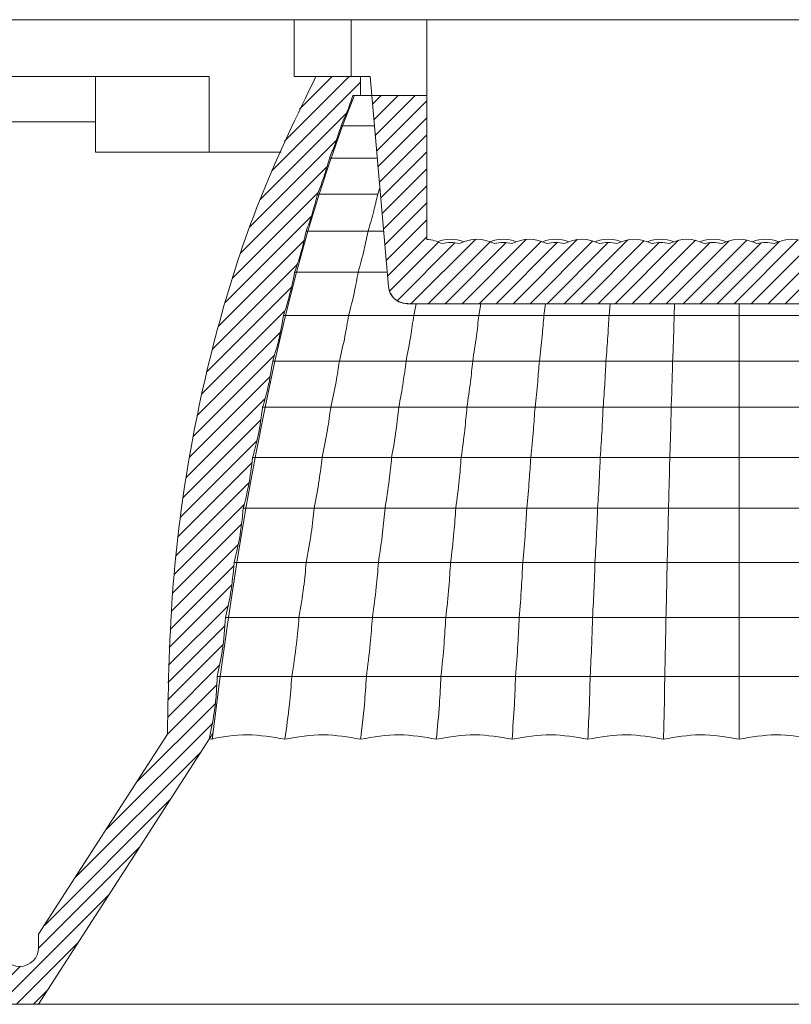
# Model space of a CAD drawing. Units: millimetres. Extents: x 222 to 733, y 354 to 620.
# Drawn here: x 652 to 672, y 519 to 545 of the extents above; entities that cross this region are included whole.
import ezdxf

# ---------------------------------------------------------------- set-up
doc = ezdxf.new("R2010")
doc.units = ezdxf.units.MM

msp = doc.modelspace()

# ---------------------------------------------------------------- hatches: boundary and pattern name
at = {"linetype": 'Continuous', "lineweight": 15}
h = msp.add_hatch(dxfattribs=at)
h.set_pattern_fill('ANSI31', scale=0.1, style=0)
edge = h.paths.add_edge_path(flags=0)
edge.add_spline(control_points=[(643.612, 541.143), (643.698, 540.817), (643.804, 540.498), (643.929, 540.186)], knot_values=[0.131759, 0.131759, 0.131759, 0.131759, 0.201769, 0.201769, 0.201769, 0.201769], weights=[1, 1, 1, 1], degree=3, periodic=0)
edge.add_spline(control_points=[(643.929, 540.186), (644.008, 539.855), (644.107, 539.529), (644.227, 539.211)], knot_values=[0.201769, 0.201769, 0.201769, 0.201769, 0.269387, 0.269387, 0.269387, 0.269387], weights=[1, 1, 1, 1], degree=3, periodic=0)
edge.add_spline(control_points=[(644.227, 539.211), (644.303, 538.843), (644.404, 538.482), (644.531, 538.129)], knot_values=[0.269387, 0.269387, 0.269387, 0.269387, 0.340695, 0.340695, 0.340695, 0.340695], weights=[1, 1, 1, 1], degree=3, periodic=0)
edge.add_spline(control_points=[(644.531, 538.129), (644.601, 537.741), (644.699, 537.358), (644.825, 536.985)], knot_values=[0.340695, 0.340695, 0.340695, 0.340695, 0.412498, 0.412498, 0.412498, 0.412498], weights=[1, 1, 1, 1], degree=3, periodic=0)
edge.add_spline(control_points=[(644.825, 536.985), (644.889, 536.577), (644.985, 536.174), (645.111, 535.78)], knot_values=[0.412498, 0.412498, 0.412498, 0.412498, 0.484767, 0.484767, 0.484767, 0.484767], weights=[1, 1, 1, 1], degree=3, periodic=0)
edge.add_spline(control_points=[(645.111, 535.78), (645.167, 535.368), (645.256, 534.96), (645.376, 534.562)], knot_values=[0.484767, 0.484767, 0.484767, 0.484767, 0.554818, 0.554818, 0.554818, 0.554818], weights=[1, 1, 1, 1], degree=3, periodic=0)
edge.add_spline(control_points=[(645.376, 534.562), (645.427, 534.114), (645.516, 533.67), (645.641, 533.238)], knot_values=[0.554818, 0.554818, 0.554818, 0.554818, 0.62808, 0.62808, 0.62808, 0.62808], weights=[1, 1, 1, 1], degree=3, periodic=0)
edge.add_spline(control_points=[(645.641, 533.238), (645.685, 532.786), (645.767, 532.339), (645.887, 531.902)], knot_values=[0.62808, 0.62808, 0.62808, 0.62808, 0.699287, 0.699287, 0.699287, 0.699287], weights=[1, 1, 1, 1], degree=3, periodic=0)
edge.add_spline(control_points=[(645.887, 531.902), (645.924, 531.416), (646.006, 530.933), (646.13, 530.461)], knot_values=[0.699287, 0.699287, 0.699287, 0.699287, 0.7736, 0.7736, 0.7736, 0.7736], weights=[1, 1, 1, 1], degree=3, periodic=0)
edge.add_spline(control_points=[(646.13, 530.461), (646.161, 529.972), (646.236, 529.486), (646.355, 529.011)], knot_values=[0.7736, 0.7736, 0.7736, 0.7736, 0.846045, 0.846045, 0.846045, 0.846045], weights=[1, 1, 1, 1], degree=3, periodic=0)
edge.add_spline(control_points=[(646.355, 529.011), (646.378, 528.487), (646.452, 527.966), (646.576, 527.456)], knot_values=[0.846045, 0.846045, 0.846045, 0.846045, 0.921547, 0.921547, 0.921547, 0.921547], weights=[1, 1, 1, 1], degree=3, periodic=0)
edge.add_spline(control_points=[(646.576, 527.456), (646.589, 526.898), (646.662, 526.34), (646.791, 525.797)], knot_values=[0.921547, 0.921547, 0.921547, 0.921547, 1, 1, 1, 1], weights=[1, 1, 1, 1], degree=3, periodic=0)
edge.add_line((646.791, 525.797), (651.291, 518.797))
edge.add_line((651.291, 518.797), (652.291, 518.797))
edge.add_line((652.291, 518.797), (656.791, 525.797))
edge.add_spline(control_points=[(656.791, 525.797), (656.92, 526.34), (656.992, 526.898), (657.006, 527.456)], knot_values=[0, 0, 0, 0, 0.078453, 0.078453, 0.078453, 0.078453], weights=[1, 1, 1, 1], degree=3, periodic=0)
edge.add_spline(control_points=[(657.006, 527.456), (657.13, 527.966), (657.204, 528.487), (657.227, 529.011)], knot_values=[0.846029, 0.846029, 0.846029, 0.846029, 0.921531, 0.921531, 0.921531, 0.921531], weights=[1, 1, 1, 1], degree=3, periodic=0)
edge.add_spline(control_points=[(657.227, 529.011), (657.346, 529.486), (657.421, 529.972), (657.451, 530.461)], knot_values=[0.773583, 0.773583, 0.773583, 0.773583, 0.846028, 0.846028, 0.846028, 0.846028], weights=[1, 1, 1, 1], degree=3, periodic=0)
edge.add_spline(control_points=[(657.451, 530.461), (657.576, 530.933), (657.658, 531.416), (657.695, 531.902)], knot_values=[0.699269, 0.699269, 0.699269, 0.699269, 0.773581, 0.773581, 0.773581, 0.773581], weights=[1, 1, 1, 1], degree=3, periodic=0)
edge.add_spline(control_points=[(657.695, 531.902), (657.814, 532.339), (657.897, 532.786), (657.941, 533.238)], knot_values=[0.62806, 0.62806, 0.62806, 0.62806, 0.699268, 0.699268, 0.699268, 0.699268], weights=[1, 1, 1, 1], degree=3, periodic=0)
edge.add_spline(control_points=[(657.941, 533.238), (658.066, 533.67), (658.155, 534.114), (658.206, 534.562)], knot_values=[0.554796, 0.554796, 0.554796, 0.554796, 0.628058, 0.628058, 0.628058, 0.628058], weights=[1, 1, 1, 1], degree=3, periodic=0)
edge.add_spline(control_points=[(658.206, 534.562), (658.326, 534.96), (658.415, 535.368), (658.471, 535.78)], knot_values=[0.484743, 0.484743, 0.484743, 0.484743, 0.554795, 0.554795, 0.554795, 0.554795], weights=[1, 1, 1, 1], degree=3, periodic=0)
edge.add_spline(control_points=[(658.471, 535.78), (658.597, 536.174), (658.693, 536.577), (658.756, 536.985)], knot_values=[0.412471, 0.412471, 0.412471, 0.412471, 0.48474, 0.48474, 0.48474, 0.48474], weights=[1, 1, 1, 1], degree=3, periodic=0)
edge.add_spline(control_points=[(658.756, 536.985), (658.883, 537.358), (658.981, 537.741), (659.051, 538.129)], knot_values=[0.340666, 0.340666, 0.340666, 0.340666, 0.412469, 0.412469, 0.412469, 0.412469], weights=[1, 1, 1, 1], degree=3, periodic=0)
edge.add_spline(control_points=[(659.051, 538.129), (659.178, 538.482), (659.279, 538.843), (659.355, 539.211)], knot_values=[0.269356, 0.269356, 0.269356, 0.269356, 0.340664, 0.340664, 0.340664, 0.340664], weights=[1, 1, 1, 1], degree=3, periodic=0)
edge.add_spline(control_points=[(659.355, 539.211), (659.475, 539.529), (659.574, 539.855), (659.652, 540.186)], knot_values=[0.201736, 0.201736, 0.201736, 0.201736, 0.269354, 0.269354, 0.269354, 0.269354], weights=[1, 1, 1, 1], degree=3, periodic=0)
edge.add_spline(control_points=[(659.652, 540.186), (659.778, 540.498), (659.884, 540.817), (659.97, 541.143)], knot_values=[0, 0, 0, 0, 0.07001, 0.07001, 0.07001, 0.07001], weights=[1, 1, 1, 1], degree=3, periodic=0)
edge.add_spline(control_points=[(659.97, 541.143), (660.088, 541.42), (660.19, 541.705), (660.277, 541.994)], knot_values=[0.065852, 0.065852, 0.065852, 0.065852, 0.13174, 0.13174, 0.13174, 0.13174], weights=[1, 1, 1, 1], degree=3, periodic=0)
edge.add_spline(control_points=[(660.277, 541.994), (660.396, 542.256), (660.501, 542.524), (660.591, 542.797)], knot_values=[-0.000021, -0.000021, -0.000021, -0.000021, 0.06585, 0.06585, 0.06585, 0.06585], weights=[1, 1, 1, 1], degree=3, periodic=0)
edge.add_line((660.591, 542.797), (660.791, 542.797))
edge.add_line((660.791, 542.797), (660.791, 543.297))
edge.add_line((660.791, 543.297), (659.611, 543.297))
edge.add_spline(control_points=[(659.611, 543.297), (658.179, 540.555), (656.223, 534.898), (655.678, 528.945), (655.69, 525.934)], knot_values=[0.009563, 0.009563, 0.009563, 0.009563, 0.503542, 0.990308, 0.990308, 0.990308, 0.990308], weights=[1, 1, 1, 1, 1], degree=3, periodic=0)
edge.add_line((655.69, 525.934), (652.291, 520.646))
edge.add_line((652.291, 520.646), (652.291, 520.297))
edge.add_arc((651.791, 520.297), 0.5, 180, 360, ccw=False)
edge.add_line((651.291, 520.297), (651.291, 520.646))
edge.add_line((651.291, 520.646), (647.892, 525.934))
edge.add_spline(control_points=[(647.892, 525.934), (647.904, 528.945), (647.359, 534.898), (645.403, 540.555), (643.971, 543.297)], knot_values=[0.009692, 0.009692, 0.009692, 0.009692, 0.496458, 0.990437, 0.990437, 0.990437, 0.990437], weights=[1, 1, 1, 1, 1], degree=3, periodic=0)
edge.add_line((643.971, 543.297), (642.791, 543.297))
edge.add_line((642.791, 543.297), (642.791, 542.797))
edge.add_line((642.791, 542.797), (642.991, 542.797))
edge.add_spline(control_points=[(642.991, 542.797), (643.081, 542.524), (643.186, 542.256), (643.305, 541.994)], knot_values=[0, 0, 0, 0, 0.065871, 0.065871, 0.065871, 0.065871], weights=[1, 1, 1, 1], degree=3, periodic=0)
edge.add_spline(control_points=[(643.305, 541.994), (643.391, 541.705), (643.494, 541.42), (643.612, 541.143)], knot_values=[0.065871, 0.065871, 0.065871, 0.065871, 0.131759, 0.131759, 0.131759, 0.131759], weights=[1, 1, 1, 1], degree=3, periodic=0)
h = msp.add_hatch(dxfattribs=at)
h.set_pattern_fill('ANSI31', scale=0.1, style=0)
edge = h.paths.add_edge_path(flags=0)
edge.add_arc((676.333, 537.997), 1, 62.4915, 117.5085)
edge.add_arc((675.641, 537.997), 0.917, 75.4055, 104.5945)
edge.add_arc((674.948, 537.997), 1, 62.4915, 117.5085)
edge.add_arc((674.255, 537.997), 0.917, 75.4055, 104.5945)
edge.add_arc((673.562, 537.997), 1, 62.4915, 117.5085)
edge.add_arc((672.869, 537.997), 0.917, 75.4055, 104.5945)
edge.add_arc((672.177, 537.997), 1, 62.4915, 117.5085)
edge.add_arc((671.484, 537.997), 0.917, 75.4055, 104.5945)
edge.add_arc((670.791, 537.997), 1, 62.4915, 117.5085)
edge.add_arc((670.098, 537.997), 0.917, 75.4055, 104.5945)
edge.add_arc((669.405, 537.997), 1, 62.4915, 117.5085)
edge.add_arc((668.712, 537.997), 0.917, 75.4055, 104.5945)
edge.add_arc((668.02, 537.997), 1, 62.4915, 117.5085)
edge.add_arc((667.327, 537.997), 0.917, 75.4055, 104.5945)
edge.add_arc((666.634, 537.997), 1, 62.4915, 117.5085)
edge.add_arc((665.941, 537.997), 0.917, 75.4055, 104.5945)
edge.add_arc((665.248, 537.997), 1, 62.4915, 117.5085)
edge.add_arc((664.556, 537.997), 0.917, 75.4055, 104.5945)
edge.add_arc((663.863, 537.997), 1, 62.4915, 117.5085)
edge.add_arc((663.17, 537.997), 0.917, 75.4055, 104.5945)
edge.add_arc((662.477, 537.997), 1, 62.4915, 86.3395)
edge.add_line((662.541, 538.995), (662.541, 542.797))
edge.add_line((662.541, 542.797), (661.085, 542.797))
edge.add_line((661.085, 542.797), (661.526, 537.753))
edge.add_spline(control_points=[(661.526, 537.753), (661.55, 537.482), (661.75, 537.297), (662.024, 537.297)], knot_values=[0.220636, 0.220636, 0.220636, 0.220636, 0.76082, 0.76082, 0.76082, 0.76082], weights=[1.161837, 0.953216, 0.946292, 1.141066], degree=3, periodic=0)
edge.add_line((662.024, 537.297), (679.558, 537.297))
edge.add_spline(control_points=[(679.558, 537.297), (679.832, 537.297), (680.032, 537.482), (680.056, 537.753)], knot_values=[0, 0, 0, 0, 0.540184, 0.540184, 0.540184, 0.540184], weights=[1.141066, 0.946292, 0.953216, 1.161837], degree=3, periodic=0)
edge.add_line((680.056, 537.753), (680.497, 542.797))
edge.add_line((680.497, 542.797), (679.041, 542.797))
edge.add_line((679.041, 542.797), (679.041, 538.995))
edge.add_arc((679.105, 537.997), 1, 93.6605, 117.5085)
edge.add_arc((678.412, 537.997), 0.917, 75.4055, 104.5945)
edge.add_arc((677.719, 537.997), 1, 62.4915, 117.5085)
edge.add_arc((677.026, 537.997), 0.917, 75.4055, 104.5945)

# ---------------------------------------------------------------- linework, layer by layer
at = {"color": 7, "linetype": 'Continuous', "lineweight": 15}
for p, q in [((659.041, 544.797), (644.541, 544.797)), ((659.041, 544.797), (659.041, 543.297)), ((660.541, 544.797), (659.041, 544.797)), ((660.541, 543.297), (660.541, 544.797)), ((662.541, 544.797), (660.541, 544.797)), ((662.541, 542.797), (662.541, 544.797)), ((679.041, 544.797), (662.541, 544.797)), ((646.791, 543.297), (656.791, 543.297)), ((653.791, 543.297), (653.791, 541.297)), ((656.791, 543.297), (656.791, 541.297)), ((659.041, 543.297), (659.599, 543.297)), ((659.611, 543.297), (660.791, 543.297)), ((660.791, 542.797), (660.791, 543.297)), ((661.041, 543.297), (660.791, 543.297)), ((661.085, 542.797), (661.041, 543.297)), ((660.315, 541.994), (660.628, 542.802)), ((660.315, 541.994), (660.628, 542.802)), ((660.315, 541.994), (660.628, 542.802)), ((660.315, 541.994), (660.628, 542.802)), ((660.591, 542.797), (660.791, 542.797)), ((661.085, 542.797), (660.791, 542.797)), ((661.526, 537.753), (661.085, 542.797)), ((661.085, 542.797), (662.541, 542.797)), ((662.541, 538.995), (662.541, 542.797)), ((653.791, 542.097), (649.791, 542.097)), ((660.011, 541.143), (660.316, 541.999)), ((660.011, 541.143), (660.315, 541.994)), ((660.277, 541.994), (660.31, 541.994)), ((656.791, 541.297), (653.791, 541.297)), ((656.791, 541.297), (658.697, 541.297)), ((659.697, 540.186), (660.013, 541.148)), ((659.697, 540.186), (660.013, 541.148)), ((659.697, 540.186), (660.013, 541.148)), ((659.97, 541.143), (660.006, 541.143)), ((661.244, 540.186), (661.298, 540.361)), ((659.403, 539.211), (659.699, 540.192)), ((659.403, 539.211), (659.699, 540.192)), ((659.403, 539.211), (659.699, 540.192)), ((659.403, 539.211), (659.699, 540.192)), ((659.403, 539.211), (659.699, 540.192)), ((659.403, 539.211), (659.699, 540.192)), ((659.652, 540.186), (659.692, 540.186)), ((659.103, 538.129), (659.403, 539.211)), ((659.103, 538.129), (659.403, 539.211)), ((661.398, 539.211), (660.989, 539.211)), ((658.811, 536.985), (659.103, 538.129)), ((658.811, 536.985), (659.103, 538.129)), ((661.493, 538.129), (660.728, 538.129)), ((662.022, 537.314), (662.024, 537.297)), ((679.558, 537.297), (662.024, 537.297)), ((662.195, 536.985), (662.258, 537.297)), ((663.914, 536.985), (663.964, 537.297)), ((665.633, 536.985), (665.671, 537.297)), ((667.352, 536.985), (667.378, 537.297)), ((669.072, 536.985), (669.084, 537.297)), ((670.791, 536.985), (670.791, 537.297)), ((658.53, 535.78), (658.811, 536.985)), ((658.53, 535.78), (658.811, 536.985)), ((658.268, 534.562), (658.53, 535.78)), ((658.268, 534.562), (658.53, 535.78)), ((658.006, 533.238), (658.268, 534.562)), ((658.006, 533.238), (658.268, 534.562)), ((657.764, 531.902), (658.006, 533.238)), ((657.764, 531.902), (658.006, 533.238)), ((657.524, 530.461), (657.764, 531.902)), ((657.524, 530.461), (657.764, 531.902)), ((657.303, 529.011), (657.524, 530.461)), ((657.303, 529.011), (657.524, 530.461)), ((657.303, 529.011), (657.524, 530.461)), ((657.086, 527.456), (657.303, 529.011)), ((657.086, 527.456), (657.303, 529.011)), ((656.872, 525.787), (657.086, 527.456)), ((656.898, 525.991), (657.086, 527.456)), ((656.899, 525.992), (657.086, 527.456)), ((656.899, 525.994), (657.086, 527.456)), ((656.899, 525.997), (657.086, 527.456)), ((652.291, 520.646), (655.69, 525.934)), ((656.791, 525.797), (652.291, 518.797)), ((652.291, 520.646), (652.291, 520.297)), ((652.291, 518.797), (651.291, 518.797)), ((689.291, 518.797), (652.291, 518.797))]:
    msp.add_line(p, q, dxfattribs=at)
for centre, radius, start, end in [((662.477, 537.997), 1, 62.4915, 86.3395), ((663.17, 537.997), 1, 69.7321, 110.2679), ((663.863, 537.997), 1, 62.4915, 117.5085), ((664.556, 537.997), 1, 69.7321, 110.2901), ((665.248, 537.997), 1, 62.4915, 117.5085), ((665.941, 537.997), 1, 69.7321, 110.2679), ((666.634, 537.997), 1, 62.4915, 117.5085), ((667.327, 537.997), 1, 69.7321, 110.2679), ((668.02, 537.997), 1, 62.4915, 117.5085), ((668.712, 537.997), 1, 69.7321, 110.2679), ((669.405, 537.997), 1, 62.4915, 117.5085), ((670.098, 537.997), 1, 69.7321, 110.2679), ((670.791, 537.997), 1, 62.4915, 117.5085), ((671.484, 537.997), 1, 69.7321, 110.2679), ((672.177, 537.997), 1, 62.4915, 117.5085), ((663.17, 537.997), 0.917, 75.4055, 104.5945), ((664.556, 537.997), 0.917, 75.4055, 104.5945), ((665.941, 537.997), 0.917, 75.4055, 104.5945), ((667.327, 537.997), 0.917, 75.4055, 104.5945), ((668.712, 537.997), 0.917, 75.4055, 104.5945), ((670.098, 537.997), 0.917, 75.4055, 104.5945), ((671.484, 537.997), 0.917, 75.4055, 104.5945), ((651.791, 520.297), 0.5, 180, 0)]:
    msp.add_arc(centre, radius, start, end, dxfattribs=at)
for points, knots in [([(659.611, 543.297), (659.117, 542.276), (658.137, 540.25), (657.08, 537.055), (656.278, 533.611), (655.769, 529.893), (655.716, 527.258), (655.69, 525.934)], [0, 0, 0, 0, 0.189109, 0.375284, 0.560344, 0.778967, 1, 1, 1, 1]), ([(660.591, 542.797), (660.538, 542.644), (660.444, 542.373), (660.328, 542.11), (660.277, 541.994)], [0, 0, 0, 0, 0.5599856, 1, 1, 1, 1]), ([(660.277, 541.994), (660.226, 541.833), (660.135, 541.545), (660.02, 541.265), (659.97, 541.143)], [0, 0, 0, 0, 0.559984, 1, 1, 1, 1]), ([(660.277, 541.994), (660.557, 541.994), (660.85, 541.994), (661.143, 541.994), (661.155, 541.994)], [0, 0, 0, 0, 0.958131, 1, 1, 1, 1]), ([(659.97, 541.143), (659.942, 541.044), (659.888, 540.844), (659.783, 540.524), (659.699, 540.306), (659.652, 540.186)], [0, 0, 0, 0, 0.304708, 0.615416, 1, 1, 1, 1]), ([(659.97, 541.143), (660.259, 541.143), (660.679, 541.143), (661.098, 541.143), (661.229, 541.143)], [0, 0, 0, 0, 0.6872412, 1, 1, 1, 1]), ([(659.652, 540.186), (659.605, 540.001), (659.521, 539.671), (659.406, 539.351), (659.355, 539.211)], [0, 0, 0, 0, 0.55998, 1, 1, 1, 1]), ([(659.652, 540.186), (659.95, 540.186), (660.481, 540.186), (661.011, 540.186), (661.244, 540.186)], [0, 0, 0, 0, 0.559878, 1, 1, 1, 1]), ([(660.989, 539.211), (661.041, 539.387), (661.135, 539.701), (661.21, 540.038), (661.244, 540.186)], [0, 0, 0, 0, 0.561774, 1, 1, 1, 1]), ([(659.355, 539.211), (659.308, 539.006), (659.225, 538.64), (659.104, 538.285), (659.051, 538.129)], [0, 0, 0, 0, 0.559976, 1, 1, 1, 1]), ([(659.398, 539.211), (659.399, 539.211), (659.415, 539.211), (659.383, 539.211), (659.355, 539.211)], [0, 0, 0, 0, 0.115707, 1, 1, 1, 1]), ([(660.989, 539.211), (660.683, 539.211), (660.138, 539.211), (659.594, 539.211), (659.355, 539.211)], [0, 0, 0, 0, 0.559887, 1, 1, 1, 1]), ([(660.728, 538.129), (660.783, 538.325), (660.879, 538.674), (660.955, 539.047), (660.989, 539.211)], [0, 0, 0, 0, 0.561798, 1, 1, 1, 1]), ([(659.051, 538.129), (659.008, 537.912), (658.929, 537.526), (658.809, 537.15), (658.756, 536.985)], [0, 0, 0, 0, 0.559973, 1, 1, 1, 1]), ([(659.097, 538.129), (659.099, 538.129), (659.116, 538.129), (659.082, 538.129), (659.051, 538.129)], [0, 0, 0, 0, 0.114852, 1, 1, 1, 1]), ([(660.728, 538.129), (660.452, 538.129), (659.893, 538.129), (659.334, 538.129), (659.051, 538.129)], [0, 0, 0, 0, 0.493887, 1, 1, 1, 1]), ([(660.476, 536.985), (660.529, 537.193), (660.624, 537.563), (660.696, 537.956), (660.728, 538.129)], [0, 0, 0, 0, 0.561711, 1, 1, 1, 1]), ([(662.024, 537.297), (661.962, 537.303), (661.838, 537.317), (661.679, 537.42), (661.562, 537.57), (661.538, 537.692), (661.526, 537.753)], [0, 0, 0, 0, 0.249874, 0.499684, 0.749454, 1, 1, 1, 1]), ([(661.541, 537.667), (661.55, 537.638), (661.569, 537.58), (661.604, 537.538), (661.622, 537.516)], [0, 0, 0, 0, 0.498078, 1, 1, 1, 1]), ([(661.573, 537.585), (661.598, 537.542), (661.649, 537.456), (661.767, 537.364), (661.902, 537.308), (661.996, 537.303), (662.041, 537.302)], [0, 0, 0, 0, 0.254611, 0.513342, 0.764978, 1, 1, 1, 1]), ([(658.756, 536.985), (658.716, 536.757), (658.643, 536.35), (658.524, 535.954), (658.471, 535.78)], [0, 0, 0, 0, 0.55997, 1, 1, 1, 1]), ([(658.805, 536.985), (658.807, 536.985), (658.825, 536.985), (658.789, 536.985), (658.756, 536.985)], [0, 0, 0, 0, 0.119885, 1, 1, 1, 1]), ([(660.476, 536.985), (660.192, 536.985), (659.619, 536.985), (659.046, 536.985), (658.756, 536.985)], [0, 0, 0, 0, 0.494233, 1, 1, 1, 1]), ([(660.231, 535.78), (660.283, 535.999), (660.376, 536.39), (660.445, 536.804), (660.476, 536.985)], [0, 0, 0, 0, 0.561638, 1, 1, 1, 1]), ([(662.195, 536.985), (661.94, 536.985), (661.368, 536.985), (660.794, 536.985), (660.476, 536.985)], [0, 0, 0, 0, 0.44416, 1, 1, 1, 1]), ([(661.991, 535.78), (662.035, 536), (662.112, 536.39), (662.17, 536.804), (662.195, 536.985)], [0, 0, 0, 0, 0.5611398, 1, 1, 1, 1]), ([(663.914, 536.985), (663.662, 536.985), (663.089, 536.985), (662.516, 536.985), (662.195, 536.985)], [0, 0, 0, 0, 0.440489, 1, 1, 1, 1]), ([(663.751, 535.78), (663.786, 536), (663.848, 536.391), (663.894, 536.804), (663.914, 536.985)], [0, 0, 0, 0, 0.5607243, 1, 1, 1, 1]), ([(665.633, 536.985), (665.383, 536.985), (664.81, 536.985), (664.237, 536.985), (663.914, 536.985)], [0, 0, 0, 0, 0.437541, 1, 1, 1, 1]), ([(665.511, 535.78), (665.537, 536), (665.584, 536.391), (665.618, 536.804), (665.633, 536.985)], [0, 0, 0, 0, 0.560396, 1, 1, 1, 1]), ([(667.352, 536.985), (667.103, 536.985), (666.53, 536.985), (665.957, 536.985), (665.633, 536.985)], [0, 0, 0, 0, 0.435934, 1, 1, 1, 1]), ([(667.271, 535.78), (667.288, 536), (667.319, 536.392), (667.342, 536.804), (667.352, 536.985)], [0, 0, 0, 0, 0.560159, 1, 1, 1, 1]), ([(669.072, 536.985), (668.823, 536.985), (668.25, 536.985), (667.677, 536.985), (667.352, 536.985)], [0, 0, 0, 0, 0.434763, 1, 1, 1, 1]), ([(669.031, 535.78), (669.04, 536), (669.055, 536.392), (669.067, 536.804), (669.072, 536.985)], [0, 0, 0, 0, 0.560015, 1, 1, 1, 1]), ([(670.791, 536.985), (670.542, 536.985), (669.97, 536.985), (669.396, 536.985), (669.072, 536.985)], [0, 0, 0, 0, 0.4340406, 1, 1, 1, 1]), ([(672.51, 536.985), (672.262, 536.985), (671.689, 536.985), (671.116, 536.985), (670.791, 536.985)], [0, 0, 0, 0, 0.43404, 1, 1, 1, 1]), ([(670.791, 535.78), (670.791, 536), (670.791, 536.392), (670.791, 536.804), (670.791, 536.985)], [0, 0, 0, 0, 0.559967, 1, 1, 1, 1]), ([(658.471, 535.78), (658.434, 535.55), (658.369, 535.139), (658.256, 534.738), (658.206, 534.562)], [0, 0, 0, 0, 0.55997, 1, 1, 1, 1]), ([(658.523, 535.78), (658.525, 535.78), (658.545, 535.78), (658.505, 535.78), (658.471, 535.78)], [0, 0, 0, 0, 0.1198693, 1, 1, 1, 1]), ([(660.231, 535.78), (659.941, 535.78), (659.354, 535.78), (658.768, 535.78), (658.471, 535.78)], [0, 0, 0, 0, 0.494546, 1, 1, 1, 1]), ([(660.004, 534.562), (660.053, 534.784), (660.14, 535.18), (660.203, 535.597), (660.231, 535.78)], [0, 0, 0, 0, 0.561544, 1, 1, 1, 1]), ([(661.991, 535.78), (661.701, 535.78), (661.114, 535.78), (660.528, 535.78), (660.231, 535.78)], [0, 0, 0, 0, 0.4945459, 1, 1, 1, 1]), ([(661.802, 534.562), (661.842, 534.784), (661.915, 535.18), (661.968, 535.597), (661.991, 535.78)], [0, 0, 0, 0, 0.561072, 1, 1, 1, 1]), ([(663.751, 535.78), (663.491, 535.78), (662.905, 535.78), (662.318, 535.78), (661.991, 535.78)], [0, 0, 0, 0, 0.4431278, 1, 1, 1, 1]), ([(663.599, 534.562), (663.632, 534.784), (663.691, 535.181), (663.733, 535.597), (663.751, 535.78)], [0, 0, 0, 0, 0.56068, 1, 1, 1, 1]), ([(665.511, 535.78), (665.253, 535.78), (664.666, 535.78), (664.079, 535.78), (663.751, 535.78)], [0, 0, 0, 0, 0.440931, 1, 1, 1, 1]), ([(665.397, 534.562), (665.422, 534.784), (665.466, 535.181), (665.497, 535.597), (665.511, 535.78)], [0, 0, 0, 0, 0.5603701, 1, 1, 1, 1]), ([(667.271, 535.78), (667.013, 535.78), (666.427, 535.78), (665.84, 535.78), (665.511, 535.78)], [0, 0, 0, 0, 0.4397071, 1, 1, 1, 1]), ([(667.195, 534.562), (667.212, 534.784), (667.241, 535.182), (667.262, 535.597), (667.271, 535.78)], [0, 0, 0, 0, 0.560147, 1, 1, 1, 1]), ([(669.031, 535.78), (668.774, 535.78), (668.188, 535.78), (667.6, 535.78), (667.271, 535.78)], [0, 0, 0, 0, 0.438844, 1, 1, 1, 1]), ([(668.993, 534.562), (669.001, 534.784), (669.016, 535.182), (669.026, 535.597), (669.031, 535.78)], [0, 0, 0, 0, 0.560012, 1, 1, 1, 1]), ([(670.791, 535.78), (670.534, 535.78), (669.948, 535.78), (669.361, 535.78), (669.031, 535.78)], [0, 0, 0, 0, 0.438276, 1, 1, 1, 1]), ([(672.551, 535.78), (672.294, 535.78), (671.708, 535.78), (671.121, 535.78), (670.791, 535.78)], [0, 0, 0, 0, 0.4382758, 1, 1, 1, 1]), ([(670.791, 534.562), (670.791, 534.784), (670.791, 535.182), (670.791, 535.597), (670.791, 535.78)], [0, 0, 0, 0, 0.559967, 1, 1, 1, 1]), ([(658.206, 534.562), (658.171, 534.312), (658.11, 533.865), (657.992, 533.429), (657.941, 533.238)], [0, 0, 0, 0, 0.559964, 1, 1, 1, 1]), ([(658.261, 534.562), (658.263, 534.562), (658.284, 534.562), (658.242, 534.562), (658.206, 534.562)], [0, 0, 0, 0, 0.1198534, 1, 1, 1, 1]), ([(660.004, 534.562), (659.74, 534.562), (659.141, 534.562), (658.542, 534.562), (658.206, 534.562)], [0, 0, 0, 0, 0.440155, 1, 1, 1, 1]), ([(659.776, 533.238), (659.827, 533.479), (659.916, 533.909), (659.977, 534.363), (660.004, 534.562)], [0, 0, 0, 0, 0.561557, 1, 1, 1, 1]), ([(661.802, 534.562), (661.54, 534.562), (660.941, 534.562), (660.342, 534.562), (660.004, 534.562)], [0, 0, 0, 0, 0.436715, 1, 1, 1, 1]), ([(661.612, 533.238), (661.654, 533.479), (661.729, 533.91), (661.779, 534.363), (661.802, 534.562)], [0, 0, 0, 0, 0.561078, 1, 1, 1, 1]), ([(663.599, 534.562), (663.34, 534.562), (662.912, 534.562), (662.309, 534.562), (661.971, 534.562), (661.802, 534.562)], [0, 0, 0, 0, 0.4335662, 0.7158459, 1, 1, 1, 1]), ([(663.448, 533.238), (663.481, 533.479), (663.541, 533.91), (663.582, 534.363), (663.599, 534.562)], [0, 0, 0, 0, 0.560681, 1, 1, 1, 1]), ([(665.397, 534.562), (665.139, 534.562), (664.712, 534.562), (664.109, 534.562), (663.77, 534.562), (663.599, 534.562)], [0, 0, 0, 0, 0.431415, 0.71476, 1, 1, 1, 1]), ([(665.284, 533.238), (665.309, 533.479), (665.354, 533.911), (665.384, 534.363), (665.397, 534.562)], [0, 0, 0, 0, 0.560369, 1, 1, 1, 1]), ([(667.195, 534.562), (666.938, 534.562), (666.511, 534.562), (665.908, 534.562), (665.568, 534.562), (665.397, 534.562)], [0, 0, 0, 0, 0.430217, 0.714154, 1, 1, 1, 1]), ([(667.119, 533.238), (667.136, 533.479), (667.166, 533.911), (667.186, 534.363), (667.195, 534.562)], [0, 0, 0, 0, 0.5601437, 1, 1, 1, 1]), ([(668.993, 534.562), (668.736, 534.562), (668.309, 534.562), (667.707, 534.562), (667.366, 534.562), (667.195, 534.562)], [0, 0, 0, 0, 0.429372, 0.713728, 1, 1, 1, 1]), ([(668.955, 533.238), (668.964, 533.479), (668.978, 533.911), (668.989, 534.363), (668.993, 534.562)], [0, 0, 0, 0, 0.560008, 1, 1, 1, 1]), ([(670.791, 534.562), (670.534, 534.562), (670.108, 534.562), (669.505, 534.562), (669.164, 534.562), (668.993, 534.562)], [0, 0, 0, 0, 0.428817, 0.713447, 1, 1, 1, 1]), ([(672.589, 534.562), (672.332, 534.562), (671.905, 534.562), (671.303, 534.562), (670.962, 534.562), (670.791, 534.562)], [0, 0, 0, 0, 0.428816, 0.713447, 1, 1, 1, 1]), ([(670.791, 533.238), (670.791, 533.479), (670.791, 533.912), (670.791, 534.363), (670.791, 534.562)], [0, 0, 0, 0, 0.559962, 1, 1, 1, 1]), ([(657.941, 533.238), (657.91, 532.985), (657.855, 532.535), (657.744, 532.096), (657.695, 531.902)], [0, 0, 0, 0, 0.559965, 1, 1, 1, 1]), ([(657.998, 533.238), (658.001, 533.238), (658.023, 533.238), (657.979, 533.238), (657.941, 533.238)], [0, 0, 0, 0, 0.1198378, 1, 1, 1, 1]), ([(659.776, 533.238), (659.473, 533.238), (658.862, 533.238), (658.25, 533.238), (657.941, 533.238)], [0, 0, 0, 0, 0.495079, 1, 1, 1, 1]), ([(659.566, 531.902), (659.613, 532.146), (659.696, 532.581), (659.752, 533.037), (659.776, 533.238)], [0, 0, 0, 0, 0.561405, 1, 1, 1, 1]), ([(661.612, 533.238), (661.309, 533.238), (660.697, 533.238), (660.085, 533.238), (659.776, 533.238)], [0, 0, 0, 0, 0.495079, 1, 1, 1, 1]), ([(661.437, 531.902), (661.476, 532.146), (661.545, 532.582), (661.592, 533.037), (661.612, 533.238)], [0, 0, 0, 0, 0.560971, 1, 1, 1, 1]), ([(663.448, 533.238), (663.145, 533.238), (662.533, 533.238), (661.921, 533.238), (661.612, 533.238)], [0, 0, 0, 0, 0.4950798, 1, 1, 1, 1]), ([(663.307, 531.902), (663.339, 532.147), (663.394, 532.582), (663.432, 533.038), (663.448, 533.238)], [0, 0, 0, 0, 0.560613, 1, 1, 1, 1]), ([(665.284, 533.238), (664.981, 533.238), (664.369, 533.238), (663.757, 533.238), (663.448, 533.238)], [0, 0, 0, 0, 0.4950798, 1, 1, 1, 1]), ([(665.178, 531.902), (665.202, 532.147), (665.244, 532.583), (665.271, 533.038), (665.284, 533.238)], [0, 0, 0, 0, 0.560331, 1, 1, 1, 1]), ([(667.119, 533.238), (666.816, 533.238), (666.205, 533.238), (665.593, 533.238), (665.284, 533.238)], [0, 0, 0, 0, 0.495079, 1, 1, 1, 1]), ([(667.049, 531.902), (667.065, 532.147), (667.093, 532.583), (667.111, 533.038), (667.119, 533.238)], [0, 0, 0, 0, 0.560128, 1, 1, 1, 1]), ([(668.955, 533.238), (668.652, 533.238), (668.04, 533.238), (667.428, 533.238), (667.119, 533.238)], [0, 0, 0, 0, 0.4950798, 1, 1, 1, 1]), ([(668.92, 531.902), (668.928, 532.147), (668.942, 532.583), (668.951, 533.038), (668.955, 533.238)], [0, 0, 0, 0, 0.560006, 1, 1, 1, 1]), ([(670.791, 533.238), (670.488, 533.238), (669.876, 533.238), (669.264, 533.238), (668.955, 533.238)], [0, 0, 0, 0, 0.495079, 1, 1, 1, 1]), ([(672.627, 533.238), (672.324, 533.238), (671.712, 533.238), (671.1, 533.238), (670.791, 533.238)], [0, 0, 0, 0, 0.4950798, 1, 1, 1, 1]), ([(670.791, 531.902), (670.791, 532.147), (670.791, 532.583), (670.791, 533.038), (670.791, 533.238)], [0, 0, 0, 0, 0.559965, 1, 1, 1, 1]), ([(657.695, 531.902), (657.667, 531.63), (657.617, 531.144), (657.502, 530.67), (657.451, 530.461)], [0, 0, 0, 0, 0.559959, 1, 1, 1, 1]), ([(657.756, 531.902), (657.758, 531.902), (657.781, 531.902), (657.735, 531.902), (657.695, 531.902)], [0, 0, 0, 0, 0.1198217, 1, 1, 1, 1]), ([(659.566, 531.902), (659.257, 531.902), (658.633, 531.902), (658.01, 531.902), (657.695, 531.902)], [0, 0, 0, 0, 0.4953088, 1, 1, 1, 1]), ([(659.357, 530.461), (659.404, 530.725), (659.489, 531.194), (659.542, 531.686), (659.566, 531.902)], [0, 0, 0, 0, 0.5613651, 1, 1, 1, 1]), ([(661.437, 531.902), (661.159, 531.902), (660.536, 531.902), (659.912, 531.902), (659.566, 531.902)], [0, 0, 0, 0, 0.445255, 1, 1, 1, 1]), ([(661.263, 530.461), (661.302, 530.725), (661.373, 531.195), (661.417, 531.686), (661.437, 531.902)], [0, 0, 0, 0, 0.560942, 1, 1, 1, 1]), ([(663.307, 531.902), (662.958, 531.902), (662.334, 531.902), (661.711, 531.902), (661.437, 531.902)], [0, 0, 0, 0, 0.559919, 1, 1, 1, 1]), ([(663.168, 530.461), (663.2, 530.725), (663.256, 531.196), (663.292, 531.687), (663.307, 531.902)], [0, 0, 0, 0, 0.560592, 1, 1, 1, 1]), ([(665.178, 531.902), (664.829, 531.902), (664.205, 531.902), (663.582, 531.902), (663.307, 531.902)], [0, 0, 0, 0, 0.55992, 1, 1, 1, 1]), ([(665.074, 530.461), (665.098, 530.725), (665.14, 531.196), (665.167, 531.687), (665.178, 531.902)], [0, 0, 0, 0, 0.560318, 1, 1, 1, 1]), ([(667.049, 531.902), (666.7, 531.902), (666.076, 531.902), (665.452, 531.902), (665.178, 531.902)], [0, 0, 0, 0, 0.5599196, 1, 1, 1, 1]), ([(666.98, 530.461), (666.995, 530.725), (667.024, 531.197), (667.041, 531.687), (667.049, 531.902)], [0, 0, 0, 0, 0.56012, 1, 1, 1, 1]), ([(668.92, 531.902), (668.571, 531.902), (667.946, 531.902), (667.323, 531.902), (667.049, 531.902)], [0, 0, 0, 0, 0.55992, 1, 1, 1, 1]), ([(668.885, 530.461), (668.893, 530.725), (668.907, 531.197), (668.916, 531.687), (668.92, 531.902)], [0, 0, 0, 0, 0.560001, 1, 1, 1, 1]), ([(670.791, 531.902), (670.441, 531.902), (669.817, 531.902), (669.194, 531.902), (668.92, 531.902)], [0, 0, 0, 0, 0.5599196, 1, 1, 1, 1]), ([(672.662, 531.902), (672.312, 531.902), (671.688, 531.902), (671.065, 531.902), (670.791, 531.902)], [0, 0, 0, 0, 0.55992, 1, 1, 1, 1]), ([(670.791, 530.461), (670.791, 530.725), (670.791, 531.197), (670.791, 531.687), (670.791, 531.902)], [0, 0, 0, 0, 0.559961, 1, 1, 1, 1]), ([(657.451, 530.461), (657.427, 530.188), (657.384, 529.699), (657.275, 529.221), (657.227, 529.011)], [0, 0, 0, 0, 0.559959, 1, 1, 1, 1]), ([(657.515, 530.461), (657.518, 530.461), (657.542, 530.461), (657.494, 530.461), (657.451, 530.461)], [0, 0, 0, 0, 0.119805, 1, 1, 1, 1]), ([(659.357, 530.461), (659.001, 530.461), (658.365, 530.461), (657.731, 530.461), (657.451, 530.461)], [0, 0, 0, 0, 0.559921, 1, 1, 1, 1]), ([(659.164, 529.011), (659.209, 529.277), (659.288, 529.75), (659.336, 530.244), (659.357, 530.461)], [0, 0, 0, 0, 0.561267, 1, 1, 1, 1]), ([(661.263, 530.461), (660.907, 530.461), (660.271, 530.461), (659.636, 530.461), (659.357, 530.461)], [0, 0, 0, 0, 0.559922, 1, 1, 1, 1]), ([(661.102, 529.011), (661.139, 529.277), (661.205, 529.751), (661.245, 530.244), (661.263, 530.461)], [0, 0, 0, 0, 0.560872, 1, 1, 1, 1]), ([(663.168, 530.461), (662.812, 530.461), (662.177, 530.461), (661.542, 530.461), (661.263, 530.461)], [0, 0, 0, 0, 0.559922, 1, 1, 1, 1]), ([(663.04, 529.011), (663.07, 529.277), (663.123, 529.752), (663.154, 530.245), (663.168, 530.461)], [0, 0, 0, 0, 0.560547, 1, 1, 1, 1]), ([(665.074, 530.461), (664.718, 530.461), (664.082, 530.461), (663.448, 530.461), (663.168, 530.461)], [0, 0, 0, 0, 0.559921, 1, 1, 1, 1]), ([(664.978, 529.011), (665, 529.277), (665.04, 529.752), (665.063, 530.245), (665.074, 530.461)], [0, 0, 0, 0, 0.560292, 1, 1, 1, 1]), ([(666.98, 530.461), (666.624, 530.461), (665.988, 530.461), (665.353, 530.461), (665.074, 530.461)], [0, 0, 0, 0, 0.559922, 1, 1, 1, 1]), ([(666.915, 529.011), (666.93, 529.277), (666.957, 529.752), (666.973, 530.245), (666.98, 530.461)], [0, 0, 0, 0, 0.560109, 1, 1, 1, 1]), ([(668.885, 530.461), (668.529, 530.461), (667.894, 530.461), (667.259, 530.461), (666.98, 530.461)], [0, 0, 0, 0, 0.559922, 1, 1, 1, 1]), ([(668.853, 529.011), (668.861, 529.277), (668.874, 529.753), (668.882, 530.245), (668.885, 530.461)], [0, 0, 0, 0, 0.559998, 1, 1, 1, 1]), ([(670.791, 530.461), (670.435, 530.461), (669.799, 530.461), (669.165, 530.461), (668.885, 530.461)], [0, 0, 0, 0, 0.559921, 1, 1, 1, 1]), ([(672.697, 530.461), (672.341, 530.461), (671.705, 530.461), (671.07, 530.461), (670.791, 530.461)], [0, 0, 0, 0, 0.559921, 1, 1, 1, 1]), ([(670.791, 529.011), (670.791, 529.277), (670.791, 529.753), (670.791, 530.245), (670.791, 530.461)], [0, 0, 0, 0, 0.559961, 1, 1, 1, 1]), ([(657.227, 529.011), (657.206, 528.718), (657.169, 528.194), (657.056, 527.682), (657.006, 527.456)], [0, 0, 0, 0, 0.559952, 1, 1, 1, 1]), ([(657.294, 529.011), (657.297, 529.011), (657.322, 529.011), (657.271, 529.011), (657.227, 529.011)], [0, 0, 0, 0, 0.118484, 1, 1, 1, 1]), ([(659.164, 529.011), (658.802, 529.011), (658.156, 529.011), (657.511, 529.011), (657.227, 529.011)], [0, 0, 0, 0, 0.559922, 1, 1, 1, 1]), ([(658.975, 527.456), (659.02, 527.742), (659.1, 528.25), (659.145, 528.779), (659.164, 529.011)], [0, 0, 0, 0, 0.561203, 1, 1, 1, 1]), ([(661.102, 529.011), (660.74, 529.011), (660.094, 529.011), (659.448, 529.011), (659.164, 529.011)], [0, 0, 0, 0, 0.559923, 1, 1, 1, 1]), ([(660.944, 527.456), (660.982, 527.742), (661.048, 528.251), (661.086, 528.779), (661.102, 529.011)], [0, 0, 0, 0, 0.560827, 1, 1, 1, 1]), ([(663.04, 529.011), (662.678, 529.011), (662.031, 529.011), (661.386, 529.011), (661.102, 529.011)], [0, 0, 0, 0, 0.559923, 1, 1, 1, 1]), ([(662.914, 527.456), (662.944, 527.742), (662.997, 528.251), (663.027, 528.779), (663.04, 529.011)], [0, 0, 0, 0, 0.560516, 1, 1, 1, 1]), ([(664.978, 529.011), (664.616, 529.011), (663.969, 529.011), (663.324, 529.011), (663.04, 529.011)], [0, 0, 0, 0, 0.559923, 1, 1, 1, 1]), ([(664.883, 527.456), (664.905, 527.742), (664.945, 528.252), (664.968, 528.779), (664.978, 529.011)], [0, 0, 0, 0, 0.560273, 1, 1, 1, 1]), ([(666.915, 529.011), (666.553, 529.011), (665.907, 529.011), (665.262, 529.011), (664.978, 529.011)], [0, 0, 0, 0, 0.559923, 1, 1, 1, 1]), ([(666.852, 527.456), (666.867, 527.742), (666.894, 528.252), (666.909, 528.779), (666.915, 529.011)], [0, 0, 0, 0, 0.560099, 1, 1, 1, 1]), ([(668.853, 529.011), (668.491, 529.011), (667.845, 529.011), (667.199, 529.011), (666.915, 529.011)], [0, 0, 0, 0, 0.559923, 1, 1, 1, 1]), ([(668.822, 527.456), (668.829, 527.742), (668.842, 528.252), (668.85, 528.779), (668.853, 529.011)], [0, 0, 0, 0, 0.559994, 1, 1, 1, 1]), ([(670.791, 529.011), (670.429, 529.011), (669.783, 529.011), (669.137, 529.011), (668.853, 529.011)], [0, 0, 0, 0, 0.559923, 1, 1, 1, 1]), ([(672.729, 529.011), (672.367, 529.011), (671.72, 529.011), (671.075, 529.011), (670.791, 529.011)], [0, 0, 0, 0, 0.559923, 1, 1, 1, 1]), ([(670.791, 527.456), (670.791, 527.742), (670.791, 528.252), (670.791, 528.779), (670.791, 529.011)], [0, 0, 0, 0, 0.559959, 1, 1, 1, 1]), ([(657.006, 527.456), (656.999, 527.296), (656.985, 526.975), (656.922, 526.419), (656.84, 526.029), (656.791, 525.797)], [0, 0, 0, 0, 0.2873961, 0.5747906, 1, 1, 1, 1]), ([(657.076, 527.456), (657.079, 527.456), (657.106, 527.456), (657.053, 527.456), (657.006, 527.456)], [0, 0, 0, 0, 0.115822, 1, 1, 1, 1]), ([(658.975, 527.456), (658.607, 527.456), (657.95, 527.456), (657.294, 527.456), (657.006, 527.456)], [0, 0, 0, 0, 0.559924, 1, 1, 1, 1]), ([(658.791, 525.797), (658.836, 526.101), (658.916, 526.645), (658.957, 527.209), (658.975, 527.456)], [0, 0, 0, 0, 0.5611438, 1, 1, 1, 1]), ([(660.944, 527.456), (660.577, 527.456), (659.92, 527.456), (659.264, 527.456), (658.975, 527.456)], [0, 0, 0, 0, 0.559923, 1, 1, 1, 1]), ([(660.791, 525.797), (660.828, 526.102), (660.895, 526.645), (660.929, 527.209), (660.944, 527.456)], [0, 0, 0, 0, 0.560784, 1, 1, 1, 1]), ([(662.914, 527.456), (662.546, 527.456), (661.889, 527.456), (661.233, 527.456), (660.944, 527.456)], [0, 0, 0, 0, 0.559923, 1, 1, 1, 1]), ([(662.791, 525.797), (662.821, 526.102), (662.874, 526.646), (662.902, 527.209), (662.914, 527.456)], [0, 0, 0, 0, 0.5604871, 1, 1, 1, 1]), ([(664.883, 527.456), (664.515, 527.456), (663.858, 527.456), (663.202, 527.456), (662.914, 527.456)], [0, 0, 0, 0, 0.559923, 1, 1, 1, 1]), ([(664.791, 525.797), (664.813, 526.102), (664.853, 526.646), (664.874, 527.209), (664.883, 527.456)], [0, 0, 0, 0, 0.560255, 1, 1, 1, 1]), ([(666.852, 527.456), (666.484, 527.456), (665.828, 527.456), (665.172, 527.456), (664.883, 527.456)], [0, 0, 0, 0, 0.559923, 1, 1, 1, 1]), ([(666.791, 525.797), (666.806, 526.102), (666.833, 526.647), (666.846, 527.209), (666.852, 527.456)], [0, 0, 0, 0, 0.560089, 1, 1, 1, 1]), ([(668.822, 527.456), (668.454, 527.456), (667.797, 527.456), (667.141, 527.456), (666.852, 527.456)], [0, 0, 0, 0, 0.559924, 1, 1, 1, 1]), ([(668.791, 525.797), (668.798, 526.102), (668.812, 526.647), (668.819, 527.209), (668.822, 527.456)], [0, 0, 0, 0, 0.559989, 1, 1, 1, 1]), ([(670.791, 527.456), (670.423, 527.456), (669.766, 527.456), (669.11, 527.456), (668.822, 527.456)], [0, 0, 0, 0, 0.559923, 1, 1, 1, 1]), ([(672.76, 527.456), (672.392, 527.456), (671.735, 527.456), (671.08, 527.456), (670.791, 527.456)], [0, 0, 0, 0, 0.559923, 1, 1, 1, 1]), ([(670.791, 525.797), (670.791, 526.102), (670.791, 526.647), (670.791, 527.209), (670.791, 527.456)], [0, 0, 0, 0, 0.5599555, 1, 1, 1, 1]), ([(656.902, 525.97), (656.903, 525.971), (656.905, 525.974), (656.828, 525.855), (656.791, 525.797)], [0, 0, 0, 0, 0.514928, 1, 1, 1, 1]), ([(658.791, 525.797), (658.462, 525.854), (657.796, 525.97), (657.129, 525.855), (656.791, 525.797)], [0, 0, 0, 0, 0.493136, 1, 1, 1, 1]), ([(660.791, 525.797), (660.464, 525.854), (659.798, 525.97), (659.131, 525.855), (658.791, 525.797)], [0, 0, 0, 0, 0.490746, 1, 1, 1, 1]), ([(662.791, 525.797), (662.465, 525.854), (661.799, 525.97), (661.132, 525.855), (660.791, 525.797)], [0, 0, 0, 0, 0.489134, 1, 1, 1, 1]), ([(664.791, 525.797), (664.466, 525.854), (663.8, 525.97), (663.132, 525.855), (662.791, 525.797)], [0, 0, 0, 0, 0.488291, 1, 1, 1, 1]), ([(666.791, 525.797), (666.466, 525.854), (665.8, 525.97), (665.133, 525.855), (664.791, 525.797)], [0, 0, 0, 0, 0.487605, 1, 1, 1, 1]), ([(668.791, 525.797), (668.466, 525.854), (667.8, 525.97), (667.133, 525.856), (666.791, 525.797)], [0, 0, 0, 0, 0.487094, 1, 1, 1, 1]), ([(670.791, 525.797), (670.446, 525.856), (669.778, 525.97), (669.112, 525.853), (668.791, 525.797)], [0, 0, 0, 0, 0.51726, 1, 1, 1, 1]), ([(672.791, 525.797), (672.446, 525.856), (671.778, 525.97), (671.112, 525.853), (670.791, 525.797)], [0, 0, 0, 0, 0.517107, 1, 1, 1, 1])]:
    msp.add_open_spline(points, degree=3, knots=knots, dxfattribs=at)

doc.saveas('drawing.dxf')
